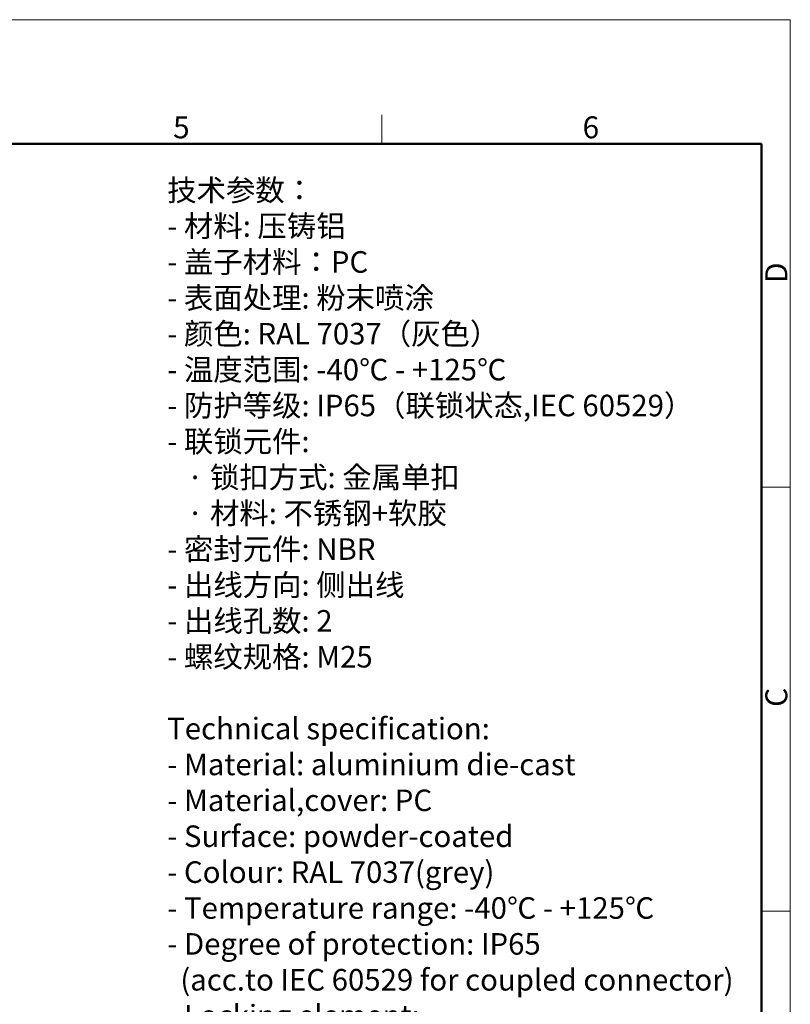
# Model space of a CAD drawing. Units: millimetres. Extents: x 1508 to 2102, y 557 to 977.
# Drawn here: x 1916 to 2102, y 740 to 977 of the extents above; entities that cross this region are included whole.
import ezdxf

# ---------------------------------------------------------------- set-up
doc = ezdxf.new("R2010")
doc.units = ezdxf.units.MM
doc.header["$LTSCALE"] = 0.1
for name, color, linetype, lineweight in [('Dim', 3, 'CONTINUOUS', 15), ('图框', 7, 'CONTINUOUS', 20), ('打标文字', 3, 'CONTINUOUS', 20)]:
    doc.layers.add(name, color=color, linetype=linetype, lineweight=lineweight)
doc.styles.add('Romans字体', font='romans.shx', dxfattribs={"width": 0.75})

# ---------------------------------------------------------------- blocks, each defined once
blk = doc.blocks.new('A4图框-NEW')
at = {"layer": '图框', "color": 1, "lineweight": 18}
for p in [(833.41, 690.53), (1130.41, 480.53)]:
    blk.add_line(p, (1130.41, 690.53), dxfattribs=at)
at = {"layer": '图框', "color": 6}
for p, q in [((1081.09, 679.03), (1081.09, 675.53)), ((1130.41, 634.07), (1126.93, 634.07)), ((1130.41, 582.89), (1126.93, 582.89))]:
    blk.add_line(p, q, dxfattribs=at)
at = {"layer": '图框', "lineweight": 50}
for p in [(836.91, 675.53), (1126.93, 484.34)]:
    blk.add_line(p, (1126.93, 675.53), dxfattribs=at)
at = {"layer": '图框', "color": 6, "char_height": 2.65, "width": 2.5579, "attachment_point": 1, "style": 'Romans字体'}
for s, insert in [('6', (1105.33, 678.86)), ('5', (1055.9, 678.86))]:
    blk.add_mtext(s, dxfattribs=dict(at, insert=insert))
at = {"layer": '图框', "color": 6, "char_height": 2.65, "width": 2.5579, "attachment_point": 1, "rotation": 90, "style": 'Romans字体'}
for s, insert in [('D', (1127.4, 658.73)), ('C', (1127.4, 607.55))]:
    blk.add_mtext(s, dxfattribs=dict(at, insert=insert))

msp = doc.modelspace()

# ---------------------------------------------------------------- block references
at = {"layer": 'Dim', "xscale": 2, "yscale": 2, "zscale": 2}
msp.add_blockref('A4图框-NEW', (-158.8, -403.69), dxfattribs=at)

# ---------------------------------------------------------------- texts
at = {"layer": '打标文字', "color": 3, "insert": (1951.58, 938.81), "char_height": 5.2, "width": 178.091, "attachment_point": 1, "style": 'Romans字体'}
msp.add_mtext('\\A1;{\\f仿宋_GB2312|b0|i0|c134|p49;技术参数：}\\P- {\\f仿宋_GB2312|b0|i0|c134|p49;材料}: {\\f仿宋_GB2312|b0|i0|c134|p49;压铸铝}\\P- {\\f仿宋_GB2312|b0|i0|c134|p49;盖子材料：}PC\\P- {\\f仿宋_GB2312|b0|i0|c134|p49;表面处理}: {\\f仿宋_GB2312|b0|i0|c134|p49;粉末喷涂}\\P- {\\f仿宋_GB2312|b0|i0|c134|p49;颜色}: RAL 7037{\\f仿宋_GB2312|b0|i0|c134|p49;（灰色）} \\P- {\\f仿宋_GB2312|b0|i0|c134|p49;温度范围}: -40{\\f仿宋_GB2312|b0|i0|c134|p49;℃} - +125{\\f仿宋_GB2312|b0|i0|c134|p49;℃}\\P- {\\f仿宋_GB2312|b0|i0|c134|p49;防护等级}: IP65{\\f仿宋_GB2312|b0|i0|c134|p49;（联锁状态},IEC 60529{\\f仿宋_GB2312|b0|i0|c134|p49;）}    \\P- {\\f仿宋_GB2312|b0|i0|c134|p49;联锁元件}:\\P   {\\f仿宋_GB2312|b0|i0|c134|p49;·} {\\f仿宋_GB2312|b0|i0|c134|p49;锁扣方式}: {\\f仿宋_GB2312|b0|i0|c134|p49;金属单扣}\\P   {\\f仿宋_GB2312|b0|i0|c134|p49;·} {\\f仿宋_GB2312|b0|i0|c134|p49;材料}: {\\f仿宋_GB2312|b0|i0|c134|p49;不锈钢}+{\\f仿宋_GB2312|b0|i0|c134|p49;软胶}\\P- {\\f仿宋_GB2312|b0|i0|c134|p49;密封元件}: NBR\\P- {\\f仿宋_GB2312|b0|i0|c134|p49;出线方向}: {\\f仿宋_GB2312|b0|i0|c134|p49;侧出线}\\P- {\\f仿宋_GB2312|b0|i0|c134|p49;出线孔数}: 2\\P- {\\f仿宋_GB2312|b0|i0|c134|p49;螺纹规格}: M25\\P\\PTechnical specification:\\P- Material: aluminium die-cast\\P- Material,cover: PC\\P- Surface: powder-coated\\P- Colour: RAL 7037(grey)\\P- Temperature range: -40{\\f仿宋_GB2312|b0|i0|c134|p49;℃} - +125{\\f仿宋_GB2312|b0|i0|c134|p49;℃}\\P- Degree of protection: IP65\\P  (acc.to IEC 60529 for coupled connector) \\P- Locking element:\\P   {\\f仿宋_GB2312|b0|i0|c134|p49;·} Locking type: single locking latch  \\P   {\\f仿宋_GB2312|b0|i0|c134|p49;·} material: stainless steel+TPR\\P- Hoods/Housings sealing: NBR\\P- Cable entry: side entry\\P- No. of cable entries: 2\\P- Thread size: M25', dxfattribs=at)

doc.saveas('drawing.dxf')
